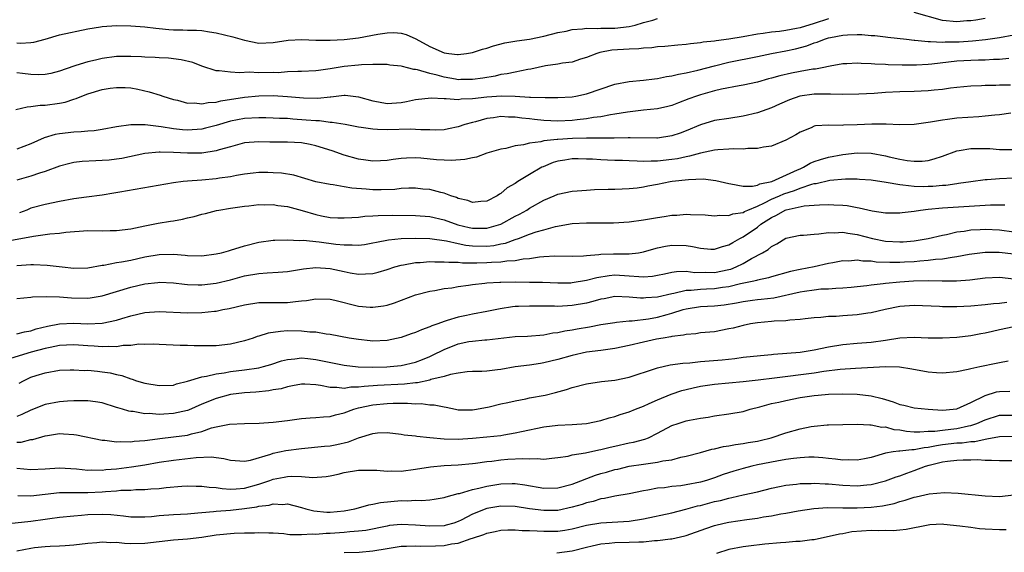
# Model space of a CAD drawing. Units: inches. Extents: x 2634000 to 2637000, y 1503000 to 1506000.
# Drawn here: x 2634135 to 2634274, y 1504731 to 1504806 of the extents above; entities that cross this region are included whole.
import ezdxf

# ---------------------------------------------------------------- set-up
doc = ezdxf.new("R2010")
doc.units = ezdxf.units.IN
doc.header["$MEASUREMENT"] = 0
doc.layers.add('LD26341503_2ft', color=111, linetype='Continuous')

msp = doc.modelspace()

# ---------------------------------------------------------------- linework, layer by layer
at = {"layer": 'LD26341503_2ft'}
for points, elevation in [([(2634135, 1504802.51), (2634135.53, 1504802.47), (2634137, 1504802.56), (2634137.39, 1504802.61), (2634139, 1504803.01), (2634141, 1504803.61), (2634145, 1504804.47), (2634146.76, 1504804.76), (2634147, 1504804.81), (2634149, 1504804.93), (2634151, 1504804.9), (2634153, 1504804.76), (2634154.54, 1504804.54), (2634155, 1504804.51), (2634156.36, 1504804.36), (2634157, 1504804.33), (2634158.31, 1504804.31), (2634159, 1504804.28), (2634160.26, 1504804.26), (2634161, 1504804.21), (2634162.05, 1504804.05), (2634163, 1504803.9), (2634165.33, 1504803.33), (2634167, 1504802.85), (2634169, 1504802.45), (2634171, 1504802.55), (2634173.11, 1504802.89), (2634175.04, 1504802.96), (2634177, 1504802.88), (2634179, 1504802.87), (2634181, 1504802.96), (2634183, 1504803.2), (2634185.72, 1504803.72), (2634187, 1504803.91), (2634187.95, 1504803.95), (2634189, 1504803.84), (2634189.68, 1504803.68), (2634191.04, 1504803.04), (2634193, 1504801.97), (2634195, 1504801.09), (2634195.69, 1504801), (2634196.88, 1504800.88), (2634197, 1504800.86), (2634198.15, 1504801), (2634199, 1504801.13), (2634200.41, 1504801.59), (2634201, 1504801.74), (2634201.93, 1504802.07), (2634203.52, 1504802.48), (2634205.21, 1504802.79), (2634207, 1504803.03), (2634209, 1504803.44), (2634211, 1504803.94), (2634212.16, 1504804.16), (2634213, 1504804.35), (2634214.46, 1504804.46), (2634215, 1504804.56), (2634216.52, 1504804.52), (2634217, 1504804.58), (2634218.55, 1504804.55), (2634219, 1504804.58), (2634221, 1504804.8), (2634221.82, 1504805), (2634223, 1504805.34), (2634224.31, 1504805.69), (2634225, 1504805.91)], 9018), ([(2634249, 1504805.89), (2634247, 1504805.23), (2634245, 1504804.61), (2634244.5, 1504804.5), (2634243, 1504804.23), (2634242.1, 1504804.1), (2634241, 1504804.01), (2634239.82, 1504803.82), (2634239, 1504803.72), (2634237, 1504803.33), (2634235, 1504803), (2634233.21, 1504802.79), (2634233, 1504802.74), (2634231.41, 1504802.59), (2634231, 1504802.5), (2634229.62, 1504802.38), (2634229, 1504802.27), (2634227.82, 1504802.18), (2634226.01, 1504801.99), (2634225, 1504801.93), (2634224.2, 1504801.8), (2634223, 1504801.77), (2634222.34, 1504801.66), (2634221, 1504801.62), (2634218.55, 1504801.45), (2634216.87, 1504801.13), (2634216.46, 1504801), (2634215, 1504800.42), (2634214.19, 1504800.19), (2634213, 1504799.8), (2634211.64, 1504799.64), (2634211, 1504799.51), (2634209.27, 1504799.27), (2634207.18, 1504798.82), (2634206.77, 1504798.77), (2634205, 1504798.39), (2634203.87, 1504798.13), (2634203, 1504798.04), (2634202.17, 1504797.83), (2634200.45, 1504797.55), (2634199, 1504797.33), (2634197.34, 1504797.34), (2634197, 1504797.32), (2634196.61, 1504797.39), (2634195, 1504797.68), (2634194.03, 1504797.97), (2634193, 1504798.21), (2634191.28, 1504798.72), (2634191, 1504798.75), (2634190.75, 1504798.75), (2634189.87, 1504799), (2634189.15, 1504799.15), (2634189, 1504799.22), (2634187.38, 1504799.38), (2634187, 1504799.44), (2634185.47, 1504799.47), (2634185, 1504799.43), (2634183.4, 1504799.4), (2634183, 1504799.34), (2634181, 1504799.16), (2634179, 1504798.83), (2634177.39, 1504798.61), (2634177, 1504798.54), (2634175, 1504798.45), (2634174.47, 1504798.47), (2634173, 1504798.4), (2634171.7, 1504798.3), (2634171, 1504798.31), (2634169, 1504798.28), (2634167.64, 1504798.36), (2634166.26, 1504798.26), (2634165, 1504798.36), (2634163.42, 1504798.58), (2634163, 1504798.57), (2634161, 1504799.23), (2634159.72, 1504799.73), (2634158.11, 1504800.11), (2634156.33, 1504800.33), (2634155, 1504800.39), (2634154.44, 1504800.44), (2634153, 1504800.48), (2634152.52, 1504800.52), (2634151, 1504800.59), (2634149, 1504800.57), (2634147, 1504800.29), (2634146.05, 1504800.05), (2634145, 1504799.82), (2634143.32, 1504799.32), (2634143, 1504799.24), (2634141, 1504798.53), (2634139.8, 1504798.2), (2634139, 1504798.03), (2634138, 1504798), (2634137, 1504798.03), (2634135.82, 1504798.18), (2634135, 1504798.26)], 9016), ([(2634271, 1504805.91), (2634269.68, 1504805.68), (2634269, 1504805.6), (2634268.43, 1504805.57), (2634267, 1504805.43), (2634265, 1504805.62), (2634261, 1504806.78)], 9016), ([(2634134.88, 1504793.12), (2634136.48, 1504793.52), (2634137, 1504793.54), (2634138.27, 1504793.73), (2634139, 1504793.75), (2634141, 1504794.03), (2634141.82, 1504794.18), (2634143, 1504794.58), (2634143.34, 1504794.66), (2634144.14, 1504795), (2634145, 1504795.32), (2634147, 1504795.92), (2634148.11, 1504796.11), (2634149, 1504796.24), (2634150.21, 1504796.21), (2634151, 1504796.17), (2634151.99, 1504795.99), (2634153.62, 1504795.62), (2634155.14, 1504795.14), (2634155.5, 1504795), (2634157, 1504794.55), (2634157.58, 1504794.42), (2634159, 1504794.04), (2634159.95, 1504794.05), (2634161, 1504793.91), (2634161.88, 1504794.12), (2634163, 1504794.16), (2634163.65, 1504794.35), (2634167, 1504794.87), (2634169, 1504795.04), (2634171, 1504795.08), (2634173, 1504794.96), (2634175.25, 1504794.75), (2634177.29, 1504794.71), (2634179, 1504794.89), (2634179.11, 1504794.89), (2634181, 1504795.12), (2634181.12, 1504795.12), (2634183, 1504794.93), (2634185, 1504794.33), (2634185.79, 1504794.21), (2634187, 1504793.97), (2634189, 1504794.13), (2634189.74, 1504794.26), (2634191, 1504794.54), (2634193.21, 1504794.79), (2634195, 1504794.67), (2634195.31, 1504794.69), (2634197, 1504794.55), (2634197.39, 1504794.61), (2634199, 1504794.66), (2634201, 1504794.92), (2634203.07, 1504795.07), (2634205, 1504795), (2634207, 1504794.88), (2634207.14, 1504794.86), (2634209.2, 1504794.8), (2634211, 1504794.8), (2634213, 1504794.91), (2634213.53, 1504795), (2634215, 1504795.31), (2634219, 1504796.67), (2634221, 1504797.06), (2634223, 1504797.24), (2634224.55, 1504797.45), (2634225, 1504797.47), (2634226.24, 1504797.76), (2634227, 1504797.84), (2634227.91, 1504798.09), (2634229, 1504798.27), (2634230.64, 1504798.64), (2634233, 1504799.27), (2634235, 1504799.76), (2634239, 1504800.6), (2634241.01, 1504801), (2634243, 1504801.36), (2634244.34, 1504801.66), (2634245.93, 1504802.07), (2634247, 1504802.48), (2634247.41, 1504802.59), (2634248.41, 1504803), (2634249, 1504803.18), (2634249.25, 1504803.25), (2634251, 1504803.58), (2634251.64, 1504803.64), (2634253, 1504803.67), (2634253.66, 1504803.66), (2634255, 1504803.52), (2634255.51, 1504803.51), (2634257, 1504803.32), (2634257.31, 1504803.31), (2634259.95, 1504803), (2634261, 1504802.88), (2634261.11, 1504802.89), (2634263, 1504802.67), (2634263.3, 1504802.7), (2634265, 1504802.59), (2634265.38, 1504802.62), (2634267, 1504802.64), (2634267.34, 1504802.66), (2634269.23, 1504802.77), (2634271.04, 1504802.96), (2634273, 1504803.26), (2634275, 1504803.64)], 9014), ([(2634274.3, 1504800.3), (2634273, 1504800.15), (2634272.15, 1504800.15), (2634271, 1504800.08), (2634270.07, 1504800.07), (2634269, 1504800.03), (2634267, 1504799.91), (2634263.49, 1504799.49), (2634263, 1504799.45), (2634261.36, 1504799.36), (2634259.35, 1504799.35), (2634257.39, 1504799.39), (2634257, 1504799.43), (2634255.49, 1504799.49), (2634255, 1504799.55), (2634253.59, 1504799.59), (2634253, 1504799.66), (2634251.56, 1504799.56), (2634251, 1504799.55), (2634249.24, 1504799.24), (2634248.12, 1504799), (2634247.18, 1504798.82), (2634246.78, 1504798.78), (2634245, 1504798.46), (2634243.78, 1504798.22), (2634242.14, 1504797.86), (2634241, 1504797.53), (2634240.57, 1504797.43), (2634239, 1504796.99), (2634237, 1504796.54), (2634236.46, 1504796.46), (2634233.97, 1504795.97), (2634233, 1504795.73), (2634231, 1504795.18), (2634230.44, 1504795), (2634229.38, 1504794.62), (2634227.93, 1504794.07), (2634227, 1504793.69), (2634226.45, 1504793.55), (2634225, 1504793.22), (2634223, 1504793.02), (2634220.76, 1504792.76), (2634219, 1504792.46), (2634218.39, 1504792.39), (2634217, 1504792.11), (2634216, 1504792), (2634215, 1504791.81), (2634213.68, 1504791.68), (2634213, 1504791.58), (2634211, 1504791.48), (2634209, 1504791.57), (2634207.7, 1504791.7), (2634207, 1504791.8), (2634205.91, 1504791.91), (2634205, 1504792.06), (2634204.06, 1504792.06), (2634203, 1504792.14), (2634201.96, 1504791.96), (2634201, 1504791.86), (2634199.4, 1504791.4), (2634199, 1504791.31), (2634197.91, 1504791), (2634197, 1504790.68), (2634195.61, 1504790.39), (2634195, 1504790.29), (2634193.77, 1504790.23), (2634193, 1504790.25), (2634191.73, 1504790.27), (2634191, 1504790.33), (2634190.35, 1504790.35), (2634187, 1504790.25), (2634185.66, 1504790.34), (2634185, 1504790.35), (2634183.39, 1504790.61), (2634183, 1504790.65), (2634181.11, 1504791), (2634179.31, 1504791.31), (2634179, 1504791.31), (2634177.52, 1504791.52), (2634177, 1504791.52), (2634175.65, 1504791.65), (2634173.76, 1504791.76), (2634173, 1504791.84), (2634171.88, 1504791.88), (2634171, 1504791.93), (2634169.96, 1504791.96), (2634169, 1504791.97), (2634167, 1504791.86), (2634165, 1504791.47), (2634163, 1504790.88), (2634161.51, 1504790.49), (2634161, 1504790.38), (2634159, 1504790.22), (2634158.28, 1504790.28), (2634157, 1504790.41), (2634155.29, 1504790.71), (2634153.03, 1504790.97), (2634151.03, 1504790.97), (2634149, 1504790.71), (2634147, 1504790.31), (2634145.88, 1504790.12), (2634145, 1504790.06), (2634144.03, 1504789.97), (2634143, 1504789.95), (2634141, 1504789.72), (2634140.39, 1504789.61), (2634138.85, 1504789.15), (2634137, 1504788.32), (2634135, 1504787.55)], 9012), ([(2634274.53, 1504796.53), (2634273, 1504796.54), (2634272.5, 1504796.5), (2634271, 1504796.49), (2634270.46, 1504796.46), (2634269, 1504796.41), (2634267, 1504796.21), (2634266.11, 1504796.11), (2634265, 1504795.94), (2634263.84, 1504795.84), (2634263, 1504795.74), (2634261, 1504795.67), (2634259, 1504795.63), (2634257, 1504795.53), (2634255.4, 1504795.4), (2634253.27, 1504795.27), (2634251, 1504795.24), (2634249.29, 1504795.29), (2634249, 1504795.27), (2634247.28, 1504795.28), (2634247, 1504795.26), (2634244.95, 1504795), (2634243.5, 1504794.5), (2634242.11, 1504793.89), (2634241, 1504793.38), (2634239, 1504792.67), (2634237, 1504792.19), (2634235, 1504791.87), (2634233, 1504791.56), (2634231, 1504790.98), (2634229, 1504790.13), (2634228.18, 1504789.82), (2634227, 1504789.42), (2634225, 1504789.12), (2634224.88, 1504789.12), (2634221.16, 1504789.16), (2634220.87, 1504789.13), (2634218.91, 1504789.09), (2634216.92, 1504789.08), (2634215, 1504789.09), (2634213.04, 1504789.04), (2634211, 1504788.91), (2634210.89, 1504788.89), (2634209, 1504788.71), (2634208.59, 1504788.59), (2634207, 1504788.41), (2634206.16, 1504788.16), (2634205, 1504788.02), (2634203.67, 1504787.67), (2634203, 1504787.56), (2634201, 1504786.97), (2634199.55, 1504786.45), (2634199, 1504786.35), (2634197.92, 1504786.08), (2634196.04, 1504785.96), (2634195, 1504786), (2634193.93, 1504786.07), (2634191.73, 1504786.27), (2634191, 1504786.32), (2634189.71, 1504786.29), (2634189, 1504786.23), (2634187.88, 1504786.12), (2634187, 1504785.96), (2634186.07, 1504785.93), (2634185, 1504785.86), (2634184, 1504786), (2634183, 1504786.16), (2634181, 1504786.71), (2634179.31, 1504787.31), (2634177, 1504788.04), (2634176.21, 1504788.21), (2634175, 1504788.42), (2634173, 1504788.52), (2634170.56, 1504788.56), (2634169, 1504788.6), (2634167, 1504788.43), (2634165, 1504787.89), (2634163.44, 1504787.44), (2634163, 1504787.3), (2634161, 1504787), (2634159, 1504786.97), (2634157, 1504787.09), (2634155.13, 1504787.13), (2634155, 1504787.15), (2634153, 1504786.95), (2634149.75, 1504786.25), (2634149, 1504786.14), (2634147.98, 1504786.02), (2634147, 1504785.94), (2634146.09, 1504785.91), (2634144.18, 1504785.82), (2634143, 1504785.66), (2634142.45, 1504785.55), (2634141, 1504785.15), (2634139, 1504784.42), (2634138.18, 1504784.18), (2634137, 1504783.77), (2634135, 1504783.2)], 9010), ([(2634274.61, 1504792.61), (2634273, 1504792.39), (2634272.33, 1504792.33), (2634271, 1504792.17), (2634270.12, 1504792.12), (2634267, 1504791.9), (2634265.7, 1504791.7), (2634265, 1504791.62), (2634263.33, 1504791.33), (2634261, 1504791.03), (2634259, 1504790.97), (2634257.07, 1504791.07), (2634255.09, 1504791.09), (2634253, 1504790.97), (2634251.09, 1504790.91), (2634250.89, 1504790.89), (2634249, 1504790.93), (2634247.18, 1504790.82), (2634247, 1504790.77), (2634246.57, 1504790.57), (2634245, 1504789.96), (2634244.41, 1504789.59), (2634243, 1504788.83), (2634241, 1504787.98), (2634239.85, 1504787.85), (2634239, 1504787.63), (2634237.67, 1504787.67), (2634237, 1504787.56), (2634235.61, 1504787.61), (2634235, 1504787.55), (2634233.45, 1504787.45), (2634233, 1504787.39), (2634231, 1504786.98), (2634229.45, 1504786.55), (2634229, 1504786.49), (2634227.79, 1504786.21), (2634227, 1504786.09), (2634225, 1504785.87), (2634224.11, 1504785.89), (2634223, 1504785.84), (2634222.11, 1504785.89), (2634221, 1504785.9), (2634220.06, 1504785.94), (2634219, 1504785.97), (2634217.97, 1504786.03), (2634217, 1504786.06), (2634215.87, 1504786.13), (2634215, 1504786.17), (2634213.82, 1504786.18), (2634213, 1504786.18), (2634211.97, 1504786.03), (2634211, 1504785.86), (2634210.33, 1504785.67), (2634208.91, 1504785.09), (2634208.75, 1504785), (2634207, 1504783.98), (2634205.38, 1504783), (2634205, 1504782.74), (2634203.89, 1504782.11), (2634203, 1504781.32), (2634202.78, 1504781.22), (2634202.48, 1504781), (2634201, 1504780.25), (2634200.19, 1504780.19), (2634199, 1504780.06), (2634198.33, 1504780.33), (2634197, 1504780.64), (2634196.76, 1504780.76), (2634195.98, 1504781), (2634195, 1504781.37), (2634194.54, 1504781.46), (2634193, 1504781.87), (2634192.05, 1504781.95), (2634191, 1504782.07), (2634190.06, 1504782.06), (2634189, 1504782.01), (2634188.1, 1504781.9), (2634186.17, 1504781.83), (2634185, 1504781.83), (2634184.07, 1504781.93), (2634182.05, 1504782.05), (2634181, 1504782.28), (2634179.45, 1504782.55), (2634179, 1504782.58), (2634177, 1504782.95), (2634173.89, 1504783.89), (2634172.16, 1504784.16), (2634171, 1504784.24), (2634170.26, 1504784.26), (2634169, 1504784.26), (2634168.18, 1504784.18), (2634167, 1504784.05), (2634165.86, 1504783.86), (2634165, 1504783.67), (2634163.46, 1504783.46), (2634163, 1504783.38), (2634161, 1504783.21), (2634159, 1504783.07), (2634158.39, 1504783), (2634157, 1504782.81), (2634149.49, 1504781.49), (2634148.64, 1504781.36), (2634147, 1504781.09), (2634144.82, 1504780.82), (2634143, 1504780.55), (2634141, 1504780.18), (2634139, 1504779.77), (2634137, 1504779.24), (2634136.44, 1504779), (2634135.39, 1504778.61)], 9008), ([(2634133, 1504774.54), (2634137.34, 1504775.34), (2634139, 1504775.56), (2634139.66, 1504775.66), (2634141, 1504775.76), (2634141.88, 1504775.88), (2634145, 1504776.11), (2634147, 1504776.09), (2634148.12, 1504776.12), (2634149, 1504776.1), (2634151, 1504776.36), (2634153, 1504776.8), (2634154.85, 1504777.15), (2634156.58, 1504777.42), (2634157, 1504777.5), (2634158.29, 1504777.71), (2634159, 1504777.9), (2634159.92, 1504778.08), (2634161, 1504778.41), (2634161.49, 1504778.51), (2634163.07, 1504778.93), (2634163.38, 1504779), (2634165, 1504779.27), (2634167, 1504779.56), (2634167.61, 1504779.61), (2634169, 1504779.76), (2634169.74, 1504779.74), (2634171, 1504779.77), (2634171.65, 1504779.65), (2634173, 1504779.49), (2634175.09, 1504778.91), (2634177, 1504778.35), (2634177.82, 1504778.18), (2634179, 1504777.97), (2634180.1, 1504777.9), (2634181, 1504777.88), (2634182.04, 1504777.96), (2634183, 1504778.01), (2634183.87, 1504778.13), (2634185, 1504778.18), (2634185.76, 1504778.24), (2634187.73, 1504778.27), (2634191, 1504778.25), (2634193, 1504778.1), (2634195, 1504777.64), (2634196.94, 1504776.94), (2634198.55, 1504776.55), (2634199, 1504776.45), (2634200.47, 1504776.47), (2634201, 1504776.45), (2634203, 1504777.03), (2634205, 1504778.13), (2634205.58, 1504778.42), (2634206.61, 1504779), (2634207, 1504779.26), (2634209, 1504780.4), (2634210.49, 1504781), (2634211, 1504781.22), (2634213, 1504781.65), (2634213.69, 1504781.69), (2634215, 1504781.81), (2634216.12, 1504781.88), (2634218.07, 1504781.93), (2634219, 1504781.94), (2634220.02, 1504781.98), (2634221, 1504782.01), (2634222.13, 1504782.13), (2634223, 1504782.25), (2634223.62, 1504782.38), (2634225, 1504782.64), (2634226.77, 1504783), (2634227.04, 1504783.04), (2634229.31, 1504783.31), (2634231.37, 1504783.37), (2634233.17, 1504783.17), (2634235, 1504782.72), (2634235.3, 1504782.7), (2634237, 1504782.36), (2634238.34, 1504782.34), (2634239, 1504782.5), (2634239.33, 1504782.67), (2634241.03, 1504783), (2634244.64, 1504784.64), (2634245, 1504784.81), (2634245.46, 1504785), (2634246.43, 1504785.57), (2634247, 1504785.8), (2634247.89, 1504786.11), (2634249, 1504786.44), (2634251, 1504786.82), (2634253, 1504787.03), (2634255, 1504786.97), (2634257, 1504786.61), (2634257.52, 1504786.48), (2634259, 1504786.16), (2634260.03, 1504785.97), (2634261, 1504785.86), (2634262.13, 1504785.87), (2634263, 1504785.97), (2634263.82, 1504786.18), (2634265, 1504786.59), (2634267, 1504787.31), (2634267.36, 1504787.36), (2634269, 1504787.66), (2634271, 1504787.65), (2634271.63, 1504787.63), (2634273, 1504787.52), (2634275, 1504787.52)], 9006), ([(2634135, 1504771.19), (2634137, 1504771.34), (2634137.35, 1504771.35), (2634139.27, 1504771.27), (2634141.4, 1504771), (2634143, 1504770.82), (2634145, 1504770.86), (2634147, 1504771.23), (2634147.25, 1504771.25), (2634149, 1504771.61), (2634149.71, 1504771.71), (2634151, 1504771.97), (2634153, 1504772.4), (2634155, 1504772.75), (2634157, 1504772.78), (2634158.66, 1504772.66), (2634159, 1504772.62), (2634161, 1504772.58), (2634163, 1504772.82), (2634163.76, 1504773), (2634164.73, 1504773.27), (2634165, 1504773.34), (2634167, 1504773.98), (2634169, 1504774.48), (2634171, 1504774.74), (2634171.24, 1504774.76), (2634173, 1504774.81), (2634174.73, 1504774.73), (2634175.23, 1504774.77), (2634177.47, 1504774.53), (2634179.8, 1504774.2), (2634181, 1504774.09), (2634182.12, 1504774.12), (2634183, 1504774.07), (2634183.83, 1504774.17), (2634185, 1504774.37), (2634185.5, 1504774.5), (2634187.19, 1504774.81), (2634189, 1504774.99), (2634191, 1504775.05), (2634193.01, 1504774.99), (2634195.33, 1504774.67), (2634197, 1504774.29), (2634198.07, 1504774.07), (2634199, 1504773.98), (2634201, 1504773.94), (2634201.98, 1504774.02), (2634203, 1504774.23), (2634203.65, 1504774.35), (2634205, 1504774.85), (2634205.44, 1504775), (2634207, 1504775.6), (2634207.92, 1504775.92), (2634209, 1504776.23), (2634210.67, 1504776.67), (2634213, 1504777.09), (2634215, 1504777.22), (2634218.79, 1504777.21), (2634221, 1504777.33), (2634223, 1504777.61), (2634225, 1504777.97), (2634225.9, 1504778.1), (2634227, 1504778.28), (2634227.7, 1504778.3), (2634229, 1504778.4), (2634229.63, 1504778.37), (2634231.68, 1504778.32), (2634233, 1504778.19), (2634233.71, 1504778.29), (2634235, 1504778.22), (2634235.55, 1504778.45), (2634237, 1504778.67), (2634237.2, 1504778.8), (2634237.65, 1504779), (2634239, 1504779.56), (2634240.01, 1504780.01), (2634241, 1504780.53), (2634242.11, 1504781), (2634242.72, 1504781.28), (2634244.24, 1504781.76), (2634245, 1504782.09), (2634246.63, 1504782.63), (2634247, 1504782.71), (2634247.26, 1504782.74), (2634249.18, 1504783.18), (2634251.38, 1504783.38), (2634253, 1504783.38), (2634253.36, 1504783.36), (2634255, 1504783.23), (2634257.08, 1504782.92), (2634259, 1504782.57), (2634259.44, 1504782.56), (2634261, 1504782.35), (2634262.31, 1504782.31), (2634263, 1504782.33), (2634263.64, 1504782.36), (2634265, 1504782.48), (2634265.49, 1504782.51), (2634267, 1504782.74), (2634267.24, 1504782.76), (2634269, 1504783.01), (2634271, 1504783.27), (2634271.27, 1504783.27), (2634273, 1504783.42), (2634275, 1504783.52)], 9004), ([(2634135, 1504766.56), (2634137, 1504766.77), (2634137.2, 1504766.8), (2634139.14, 1504766.86), (2634141, 1504766.8), (2634142.67, 1504766.67), (2634145, 1504766.63), (2634145.33, 1504766.67), (2634147, 1504766.95), (2634151, 1504768.18), (2634153, 1504768.63), (2634154.83, 1504768.83), (2634155, 1504768.84), (2634157, 1504768.76), (2634158.58, 1504768.58), (2634159, 1504768.55), (2634160.5, 1504768.5), (2634161, 1504768.5), (2634163, 1504768.72), (2634165, 1504769.19), (2634167, 1504769.73), (2634169, 1504770.1), (2634170.19, 1504770.19), (2634171.72, 1504770.28), (2634173, 1504770.38), (2634175.28, 1504770.72), (2634177, 1504770.93), (2634179, 1504770.79), (2634181, 1504770.35), (2634181.81, 1504770.19), (2634183, 1504770), (2634183.99, 1504770.01), (2634185, 1504770.08), (2634185.74, 1504770.26), (2634187, 1504770.63), (2634188.08, 1504771), (2634189, 1504771.27), (2634189.3, 1504771.3), (2634191, 1504771.62), (2634191.63, 1504771.63), (2634193, 1504771.75), (2634193.71, 1504771.71), (2634195, 1504771.74), (2634195.66, 1504771.66), (2634197, 1504771.66), (2634197.59, 1504771.59), (2634199, 1504771.6), (2634199.59, 1504771.59), (2634201, 1504771.61), (2634201.67, 1504771.67), (2634203, 1504771.7), (2634203.84, 1504771.84), (2634205, 1504771.89), (2634206.12, 1504772.12), (2634207, 1504772.19), (2634208.43, 1504772.43), (2634209, 1504772.47), (2634210.55, 1504772.55), (2634213, 1504772.51), (2634214.57, 1504772.57), (2634215, 1504772.62), (2634216.73, 1504772.73), (2634217, 1504772.78), (2634218.82, 1504772.82), (2634219, 1504772.83), (2634221, 1504772.84), (2634222.33, 1504773), (2634223, 1504773.11), (2634224.45, 1504773.55), (2634225, 1504773.68), (2634226.08, 1504773.92), (2634227, 1504774.07), (2634229, 1504774.01), (2634229.89, 1504773.89), (2634231, 1504773.63), (2634232.49, 1504773.51), (2634233, 1504773.49), (2634234.13, 1504773.87), (2634235, 1504774.1), (2634235.55, 1504774.45), (2634236.52, 1504775), (2634237, 1504775.24), (2634239, 1504776.59), (2634239.51, 1504777), (2634241, 1504777.97), (2634241.71, 1504778.29), (2634242.93, 1504779), (2634243.04, 1504779.04), (2634245.57, 1504779.57), (2634247, 1504779.66), (2634247.73, 1504779.73), (2634249, 1504779.76), (2634249.75, 1504779.75), (2634251, 1504779.68), (2634251.62, 1504779.62), (2634253, 1504779.36), (2634253.32, 1504779.32), (2634255.12, 1504778.88), (2634257, 1504778.59), (2634259, 1504778.59), (2634259.34, 1504778.66), (2634261, 1504778.86), (2634261.92, 1504779), (2634263, 1504779.12), (2634265, 1504779.31), (2634271.74, 1504779.73), (2634273.73, 1504779.73)], 9002), ([(2634135, 1504761.58), (2634136.1, 1504761.9), (2634137, 1504762.03), (2634137.71, 1504762.29), (2634139.32, 1504762.68), (2634141, 1504762.99), (2634143, 1504763.08), (2634145, 1504763.01), (2634147, 1504763.1), (2634149, 1504763.52), (2634149.75, 1504763.75), (2634151, 1504764.11), (2634153, 1504764.58), (2634155, 1504764.74), (2634159, 1504764.55), (2634161, 1504764.58), (2634162.79, 1504764.79), (2634163, 1504764.8), (2634163.93, 1504765), (2634164.83, 1504765.17), (2634167, 1504765.69), (2634169, 1504766), (2634171, 1504766.02), (2634173, 1504766.01), (2634174.15, 1504766.15), (2634175, 1504766.22), (2634175.71, 1504766.29), (2634177, 1504766.51), (2634179, 1504766.45), (2634179.69, 1504766.31), (2634183, 1504765.51), (2634184.65, 1504765.35), (2634185, 1504765.33), (2634186.48, 1504765.52), (2634187, 1504765.63), (2634188.04, 1504765.96), (2634191, 1504767.06), (2634193, 1504767.6), (2634193.69, 1504767.69), (2634195, 1504767.95), (2634196.08, 1504768.08), (2634197, 1504768.23), (2634198.42, 1504768.42), (2634199, 1504768.51), (2634200.72, 1504768.72), (2634201, 1504768.76), (2634202.86, 1504768.86), (2634203, 1504768.88), (2634205, 1504768.9), (2634207, 1504768.88), (2634208.84, 1504768.84), (2634211, 1504768.75), (2634212.79, 1504768.79), (2634213, 1504768.8), (2634215, 1504769.14), (2634216.47, 1504769.53), (2634218.2, 1504769.8), (2634219, 1504769.87), (2634221, 1504769.77), (2634222.36, 1504769.64), (2634223, 1504769.63), (2634224.29, 1504769.71), (2634225, 1504769.83), (2634225.96, 1504770.04), (2634227, 1504770.25), (2634227.64, 1504770.36), (2634229, 1504770.39), (2634230.24, 1504770.24), (2634231.73, 1504770.27), (2634233, 1504770.24), (2634235, 1504770.63), (2634235.29, 1504770.71), (2634236.03, 1504771), (2634237, 1504771.49), (2634238.17, 1504772.17), (2634239.74, 1504773), (2634240.54, 1504773.46), (2634241, 1504773.89), (2634241.76, 1504774.24), (2634243, 1504775.05), (2634245, 1504775.47), (2634245.47, 1504775.47), (2634247, 1504775.62), (2634247.65, 1504775.65), (2634249, 1504775.83), (2634249.8, 1504775.8), (2634251, 1504775.87), (2634251.73, 1504775.73), (2634253, 1504775.57), (2634255.15, 1504775), (2634257, 1504774.61), (2634259, 1504774.51), (2634259.46, 1504774.54), (2634261, 1504774.69), (2634262.97, 1504775), (2634265, 1504775.47), (2634265.58, 1504775.58), (2634267, 1504775.92), (2634268.05, 1504776.05), (2634269, 1504776.22), (2634270.27, 1504776.27), (2634271, 1504776.33), (2634273, 1504776.21), (2634275, 1504775.94)], 9000), ([(2634275, 1504772.78), (2634272.96, 1504773.04), (2634271, 1504773.02), (2634268.73, 1504772.73), (2634267, 1504772.41), (2634266.34, 1504772.34), (2634265, 1504772.1), (2634264.03, 1504772.03), (2634263, 1504771.89), (2634261.81, 1504771.81), (2634261, 1504771.73), (2634259.66, 1504771.66), (2634259, 1504771.62), (2634257.61, 1504771.61), (2634255.68, 1504771.68), (2634255, 1504771.79), (2634253.8, 1504771.8), (2634253, 1504771.93), (2634251.83, 1504771.83), (2634251, 1504771.84), (2634249.58, 1504771.58), (2634249, 1504771.49), (2634246.99, 1504771), (2634245, 1504770.63), (2634243.66, 1504770.34), (2634241, 1504769.61), (2634240.55, 1504769.45), (2634239, 1504769.14), (2634238.9, 1504769.1), (2634238.49, 1504769), (2634236.62, 1504768.62), (2634235, 1504768.22), (2634234.1, 1504768.1), (2634233, 1504767.92), (2634231.86, 1504767.86), (2634231, 1504767.84), (2634229.69, 1504767.69), (2634229, 1504767.68), (2634227.25, 1504767.25), (2634227, 1504767.22), (2634225, 1504766.74), (2634223.35, 1504766.65), (2634223, 1504766.6), (2634222.6, 1504766.6), (2634221, 1504766.77), (2634219, 1504766.83), (2634217.47, 1504766.53), (2634217, 1504766.45), (2634215.88, 1504766.12), (2634215, 1504765.93), (2634213, 1504765.59), (2634211, 1504765.46), (2634210.52, 1504765.48), (2634209, 1504765.47), (2634208.51, 1504765.49), (2634207, 1504765.51), (2634205.44, 1504765.44), (2634205, 1504765.44), (2634204.6, 1504765.4), (2634202.88, 1504765.12), (2634201, 1504764.72), (2634199, 1504764.36), (2634198.18, 1504764.18), (2634197, 1504763.95), (2634195.45, 1504763.45), (2634195, 1504763.34), (2634194.13, 1504763), (2634193.29, 1504762.71), (2634193, 1504762.57), (2634191.82, 1504762.18), (2634191, 1504761.79), (2634190.4, 1504761.6), (2634189, 1504761.07), (2634187, 1504760.64), (2634185, 1504760.57), (2634184.61, 1504760.61), (2634183, 1504760.78), (2634181.7, 1504761), (2634179, 1504761.52), (2634178.43, 1504761.57), (2634177, 1504761.81), (2634176.16, 1504761.84), (2634175, 1504761.98), (2634173, 1504762), (2634172.05, 1504761.95), (2634170.31, 1504761.69), (2634169, 1504761.27), (2634168.78, 1504761.22), (2634168.21, 1504761), (2634167, 1504760.61), (2634165, 1504760.14), (2634163, 1504759.93), (2634161.92, 1504759.92), (2634161, 1504759.93), (2634159.92, 1504759.92), (2634159, 1504759.96), (2634157.94, 1504759.94), (2634155, 1504760.09), (2634154.15, 1504760.15), (2634153, 1504760.12), (2634152.13, 1504760.13), (2634151, 1504759.96), (2634149.94, 1504759.94), (2634149, 1504759.78), (2634147.82, 1504759.82), (2634147, 1504759.76), (2634145.87, 1504759.87), (2634145, 1504759.91), (2634143, 1504760.04), (2634142, 1504760), (2634141, 1504759.94), (2634139.7, 1504759.7), (2634139, 1504759.55), (2634137.02, 1504759), (2634134.14, 1504758.14)], 8998), ([(2634135.32, 1504754.68), (2634135.93, 1504755), (2634137, 1504755.49), (2634137.74, 1504755.74), (2634139, 1504756.13), (2634141, 1504756.47), (2634142.52, 1504756.52), (2634143, 1504756.55), (2634144.46, 1504756.46), (2634145, 1504756.47), (2634146.33, 1504756.33), (2634147, 1504756.28), (2634148.11, 1504756.11), (2634149, 1504755.89), (2634149.75, 1504755.75), (2634151, 1504755.26), (2634151.22, 1504755.22), (2634151.82, 1504755), (2634153, 1504754.65), (2634155, 1504754.32), (2634157, 1504754.4), (2634157.45, 1504754.55), (2634159, 1504754.93), (2634161, 1504755.57), (2634161.66, 1504755.66), (2634163, 1504756), (2634164.14, 1504756.14), (2634165, 1504756.3), (2634167, 1504756.55), (2634169, 1504756.84), (2634169.67, 1504757), (2634170.7, 1504757.3), (2634172.2, 1504757.8), (2634173, 1504758.01), (2634174.07, 1504758.07), (2634175, 1504758.21), (2634175.86, 1504758.14), (2634177, 1504758.01), (2634181, 1504757.18), (2634182.96, 1504756.96), (2634184.93, 1504756.93), (2634186.96, 1504756.96), (2634187.45, 1504757), (2634189, 1504757.16), (2634191, 1504757.64), (2634191.99, 1504758.01), (2634193, 1504758.43), (2634193.4, 1504758.6), (2634195, 1504759.41), (2634197, 1504760.19), (2634198.5, 1504760.5), (2634199, 1504760.58), (2634200.75, 1504760.75), (2634201, 1504760.75), (2634205, 1504761.22), (2634206.72, 1504761.28), (2634209, 1504761.44), (2634210.28, 1504761.72), (2634211, 1504761.79), (2634211.97, 1504762.03), (2634213, 1504762.18), (2634213.69, 1504762.31), (2634215.41, 1504762.59), (2634217, 1504762.9), (2634219, 1504763.21), (2634219.22, 1504763.22), (2634221, 1504763.41), (2634221.41, 1504763.41), (2634223.71, 1504763.71), (2634225, 1504763.95), (2634226.33, 1504764.33), (2634227, 1504764.49), (2634228.58, 1504765), (2634229, 1504765.12), (2634231, 1504765.42), (2634233, 1504765.54), (2634234.32, 1504765.68), (2634236.05, 1504765.95), (2634237, 1504766.15), (2634238.34, 1504766.34), (2634239, 1504766.42), (2634239.54, 1504766.46), (2634241.32, 1504766.68), (2634245, 1504767.51), (2634245.61, 1504767.61), (2634247, 1504767.8), (2634247.9, 1504767.9), (2634249, 1504767.94), (2634250.04, 1504768.04), (2634251, 1504768.05), (2634252.17, 1504768.17), (2634253, 1504768.23), (2634254.39, 1504768.39), (2634255, 1504768.48), (2634256.65, 1504768.65), (2634257, 1504768.71), (2634259, 1504768.93), (2634260.93, 1504769.07), (2634263, 1504769.09), (2634264.97, 1504769.03), (2634266.96, 1504769.04), (2634268.82, 1504769.18), (2634271, 1504769.46), (2634273, 1504769.55), (2634275, 1504769.32)], 8996), ([(2634274.02, 1504765.98), (2634273, 1504765.88), (2634272.17, 1504765.83), (2634271, 1504765.68), (2634269, 1504765.5), (2634267, 1504765.39), (2634266.6, 1504765.4), (2634265, 1504765.38), (2634264.58, 1504765.42), (2634261, 1504765.58), (2634259, 1504765.43), (2634256.97, 1504765.03), (2634255, 1504764.56), (2634254.5, 1504764.5), (2634253, 1504764.26), (2634251, 1504764.14), (2634250.05, 1504764.05), (2634249, 1504764.05), (2634247.91, 1504763.91), (2634247, 1504763.87), (2634245.72, 1504763.72), (2634245, 1504763.61), (2634243.54, 1504763.54), (2634243, 1504763.44), (2634241.37, 1504763.37), (2634241, 1504763.31), (2634239, 1504763.14), (2634238.06, 1504763), (2634237, 1504762.79), (2634235.59, 1504762.41), (2634235, 1504762.28), (2634233, 1504761.9), (2634231, 1504761.73), (2634230.38, 1504761.62), (2634229, 1504761.52), (2634228.61, 1504761.39), (2634227, 1504761.21), (2634226.84, 1504761.16), (2634225.76, 1504761), (2634224.84, 1504760.84), (2634223, 1504760.43), (2634221, 1504759.94), (2634219, 1504759.53), (2634217, 1504759.25), (2634215, 1504759), (2634213, 1504758.57), (2634211, 1504757.99), (2634209, 1504757.5), (2634208.55, 1504757.45), (2634207, 1504757.21), (2634205, 1504756.95), (2634203, 1504756.59), (2634202.53, 1504756.53), (2634201, 1504756.36), (2634200.32, 1504756.32), (2634199, 1504756.31), (2634198.26, 1504756.26), (2634197, 1504756.09), (2634195.9, 1504755.9), (2634195, 1504755.61), (2634193.16, 1504755.16), (2634193, 1504755.1), (2634191.27, 1504754.73), (2634191, 1504754.72), (2634189.47, 1504754.53), (2634185.64, 1504754.36), (2634183.78, 1504754.22), (2634183, 1504754.09), (2634181.92, 1504754.08), (2634181, 1504753.92), (2634179.94, 1504754.06), (2634179, 1504754.05), (2634177.65, 1504754.35), (2634177, 1504754.42), (2634175.48, 1504754.52), (2634175, 1504754.52), (2634173.73, 1504754.27), (2634173, 1504754.16), (2634172.11, 1504753.89), (2634171, 1504753.72), (2634170.41, 1504753.59), (2634168.59, 1504753.41), (2634167, 1504753.3), (2634165, 1504753.05), (2634163, 1504752.53), (2634161, 1504751.71), (2634159.12, 1504750.88), (2634159, 1504750.83), (2634157, 1504750.38), (2634155.68, 1504750.32), (2634155, 1504750.27), (2634153.61, 1504750.39), (2634153, 1504750.37), (2634151.34, 1504750.66), (2634151, 1504750.68), (2634150.72, 1504750.72), (2634149.85, 1504751), (2634149.18, 1504751.19), (2634149, 1504751.26), (2634147, 1504751.88), (2634146.06, 1504752.05), (2634145, 1504752.16), (2634144.2, 1504752.2), (2634143, 1504752.17), (2634142.13, 1504752.13), (2634141, 1504752.04), (2634139, 1504751.66), (2634137, 1504750.89), (2634135.74, 1504750.26), (2634135, 1504749.96)], 8994), ([(2634135, 1504746.36), (2634135.62, 1504746.38), (2634137, 1504746.73), (2634137.25, 1504746.75), (2634139, 1504747.26), (2634139.32, 1504747.32), (2634141, 1504747.57), (2634141.56, 1504747.56), (2634143, 1504747.47), (2634143.41, 1504747.41), (2634147, 1504746.66), (2634147.35, 1504746.65), (2634149, 1504746.42), (2634149.54, 1504746.46), (2634151, 1504746.4), (2634151.51, 1504746.49), (2634153, 1504746.59), (2634153.34, 1504746.66), (2634155.1, 1504746.9), (2634157, 1504747.11), (2634159, 1504747.38), (2634159.56, 1504747.56), (2634161, 1504747.89), (2634162.37, 1504748.37), (2634163, 1504748.52), (2634164.9, 1504748.9), (2634167, 1504749), (2634169.06, 1504749.06), (2634171, 1504749.18), (2634173, 1504749.41), (2634175, 1504749.72), (2634176.19, 1504749.81), (2634177, 1504749.84), (2634178.06, 1504749.94), (2634179, 1504749.97), (2634179.78, 1504750.22), (2634181, 1504750.48), (2634182.34, 1504751), (2634183, 1504751.19), (2634185, 1504751.64), (2634187, 1504751.83), (2634187.86, 1504751.86), (2634189, 1504751.85), (2634189.87, 1504751.87), (2634191, 1504751.78), (2634191.81, 1504751.81), (2634193, 1504751.64), (2634193.63, 1504751.63), (2634195, 1504751.32), (2634195.3, 1504751.3), (2634196.61, 1504751), (2634197, 1504750.93), (2634199, 1504750.91), (2634199.54, 1504751), (2634201.34, 1504751.34), (2634203, 1504751.74), (2634203.94, 1504751.94), (2634205, 1504752.2), (2634206.48, 1504752.48), (2634207, 1504752.61), (2634209.21, 1504753), (2634210.66, 1504753.34), (2634212.21, 1504753.79), (2634213, 1504754.07), (2634215, 1504754.58), (2634217.11, 1504754.89), (2634219, 1504755.11), (2634221, 1504755.5), (2634224.72, 1504756.72), (2634225, 1504756.83), (2634226.78, 1504757.22), (2634228.53, 1504757.47), (2634229.54, 1504757.54), (2634231, 1504757.7), (2634234.05, 1504757.95), (2634235.85, 1504758.15), (2634237, 1504758.3), (2634239.44, 1504758.56), (2634241, 1504758.69), (2634241.27, 1504758.73), (2634245.03, 1504759.03), (2634247, 1504759.33), (2634249, 1504759.75), (2634251, 1504760.11), (2634253, 1504760.28), (2634255, 1504760.43), (2634257, 1504760.71), (2634259, 1504761.02), (2634261, 1504761.13), (2634263, 1504761.04), (2634265, 1504761.02), (2634267, 1504761.15), (2634269, 1504761.37), (2634270.37, 1504761.63), (2634271, 1504761.73), (2634272.01, 1504761.99), (2634273, 1504762.23), (2634275, 1504762.64)], 8992), ([(2634135, 1504742.74), (2634137, 1504742.54), (2634139, 1504742.62), (2634141, 1504742.77), (2634143.37, 1504742.63), (2634145, 1504742.44), (2634145.53, 1504742.47), (2634147, 1504742.44), (2634147.49, 1504742.51), (2634149, 1504742.63), (2634151.11, 1504742.89), (2634153, 1504743.19), (2634155, 1504743.55), (2634157, 1504743.86), (2634160.21, 1504744.21), (2634162.29, 1504744.29), (2634164.08, 1504744.08), (2634165, 1504743.85), (2634167, 1504743.69), (2634167.85, 1504743.85), (2634170.69, 1504744.69), (2634171, 1504744.81), (2634172.81, 1504745.19), (2634175, 1504745.49), (2634178.2, 1504745.8), (2634179, 1504745.86), (2634179.96, 1504746.04), (2634181.58, 1504746.42), (2634183, 1504747), (2634185, 1504747.59), (2634185.67, 1504747.67), (2634187, 1504747.72), (2634189, 1504747.51), (2634189.42, 1504747.42), (2634191, 1504747.25), (2634191.2, 1504747.2), (2634193.02, 1504747.02), (2634195, 1504746.86), (2634197, 1504746.81), (2634199, 1504746.92), (2634201, 1504747.1), (2634203, 1504747.32), (2634203.41, 1504747.41), (2634205, 1504747.67), (2634205.89, 1504747.89), (2634209, 1504748.55), (2634211, 1504748.78), (2634213, 1504748.86), (2634215, 1504748.98), (2634217, 1504749.4), (2634218.21, 1504749.79), (2634219, 1504749.97), (2634219.76, 1504750.24), (2634221, 1504750.62), (2634221.87, 1504751), (2634223, 1504751.45), (2634223.79, 1504751.79), (2634225, 1504752.34), (2634226.88, 1504753.12), (2634228.38, 1504753.62), (2634229, 1504753.79), (2634229.97, 1504754.03), (2634231, 1504754.23), (2634231.66, 1504754.34), (2634233, 1504754.52), (2634237, 1504754.9), (2634239.13, 1504755.13), (2634241.41, 1504755.41), (2634247, 1504756.14), (2634248.34, 1504756.34), (2634250.62, 1504756.62), (2634252.78, 1504756.78), (2634257, 1504757), (2634258.96, 1504756.95), (2634260.68, 1504756.68), (2634263, 1504756.25), (2634264.18, 1504756.18), (2634265, 1504756.1), (2634267, 1504756.3), (2634268.61, 1504756.61), (2634269, 1504756.72), (2634270.25, 1504757), (2634272.53, 1504757.47), (2634273, 1504757.59), (2634274.21, 1504757.79)], 8990), ([(2634135.14, 1504738.86), (2634137, 1504738.85), (2634141, 1504739.32), (2634141.31, 1504739.31), (2634143, 1504739.32), (2634143.3, 1504739.3), (2634145, 1504739.3), (2634147, 1504739.41), (2634147.46, 1504739.46), (2634149, 1504739.55), (2634149.62, 1504739.62), (2634151, 1504739.64), (2634151.71, 1504739.71), (2634153, 1504739.73), (2634153.82, 1504739.82), (2634155, 1504739.88), (2634156, 1504740), (2634158.18, 1504740.18), (2634159, 1504740.23), (2634160.21, 1504740.21), (2634161, 1504740.21), (2634162.04, 1504740.04), (2634163, 1504739.99), (2634163.84, 1504739.84), (2634165, 1504739.78), (2634165.8, 1504739.8), (2634167, 1504739.91), (2634169, 1504740.45), (2634170.54, 1504741), (2634171, 1504741.18), (2634172.54, 1504741.46), (2634173, 1504741.56), (2634173.6, 1504741.6), (2634175, 1504741.53), (2634176.58, 1504741.42), (2634178.44, 1504741.56), (2634179, 1504741.65), (2634180.12, 1504741.88), (2634181, 1504742.09), (2634183, 1504742.45), (2634185, 1504742.46), (2634185.56, 1504742.44), (2634187, 1504742.29), (2634187.67, 1504742.33), (2634189, 1504742.31), (2634191, 1504742.57), (2634193.08, 1504742.92), (2634195, 1504743.1), (2634197, 1504743.21), (2634199, 1504743.38), (2634199.42, 1504743.42), (2634201, 1504743.64), (2634201.71, 1504743.71), (2634203, 1504743.89), (2634203.97, 1504743.97), (2634206.08, 1504744.08), (2634207, 1504744.02), (2634208.08, 1504744.08), (2634209, 1504744), (2634210.14, 1504744.14), (2634211, 1504744.21), (2634212.42, 1504744.42), (2634213, 1504744.57), (2634214.86, 1504744.86), (2634216.72, 1504745.28), (2634217, 1504745.33), (2634218.32, 1504745.68), (2634219, 1504745.83), (2634221, 1504746.27), (2634221.62, 1504746.38), (2634223.21, 1504746.79), (2634223.72, 1504747), (2634225, 1504747.64), (2634227, 1504748.7), (2634227.86, 1504749), (2634229, 1504749.36), (2634229.47, 1504749.47), (2634231, 1504749.74), (2634232.11, 1504749.89), (2634233, 1504750.07), (2634235, 1504750.36), (2634237, 1504750.7), (2634237.99, 1504751), (2634239.33, 1504751.33), (2634241, 1504751.8), (2634242.01, 1504752.01), (2634243, 1504752.25), (2634245, 1504752.63), (2634247, 1504752.94), (2634247.56, 1504753), (2634249, 1504753.12), (2634251, 1504753.18), (2634253, 1504753.12), (2634255, 1504752.87), (2634256.51, 1504752.51), (2634257, 1504752.35), (2634258.06, 1504752.06), (2634259, 1504751.68), (2634259.57, 1504751.57), (2634261, 1504751.22), (2634263, 1504751), (2634265, 1504750.89), (2634266.5, 1504751), (2634267, 1504751.05), (2634269, 1504751.95), (2634271, 1504752.95), (2634272.57, 1504753.43), (2634273, 1504753.51), (2634274.44, 1504753.56)], 8988), ([(2634133, 1504734.85), (2634137, 1504735.29), (2634139, 1504735.55), (2634139.64, 1504735.64), (2634141, 1504735.81), (2634143, 1504736.02), (2634144.1, 1504736.1), (2634145, 1504736.2), (2634147, 1504736.27), (2634148.2, 1504736.2), (2634150.01, 1504736.01), (2634151, 1504735.88), (2634153, 1504735.87), (2634153.94, 1504735.94), (2634155, 1504736.06), (2634157, 1504736.22), (2634159, 1504736.32), (2634160.43, 1504736.43), (2634161, 1504736.5), (2634162.63, 1504736.63), (2634163, 1504736.68), (2634165, 1504736.82), (2634167, 1504737.04), (2634168.7, 1504737.3), (2634169, 1504737.37), (2634170.46, 1504737.54), (2634171, 1504737.71), (2634172.37, 1504737.63), (2634173, 1504737.69), (2634175, 1504737.18), (2634175.61, 1504737), (2634176.71, 1504736.71), (2634178.55, 1504736.55), (2634179, 1504736.55), (2634181, 1504736.72), (2634182.5, 1504737), (2634183, 1504737.14), (2634184.43, 1504737.57), (2634185, 1504737.65), (2634186.1, 1504737.9), (2634189, 1504738.16), (2634189.86, 1504738.14), (2634191, 1504738.22), (2634191.82, 1504738.18), (2634193, 1504738.28), (2634193.64, 1504738.36), (2634195, 1504738.59), (2634195.29, 1504738.71), (2634197, 1504739.15), (2634197.18, 1504739.18), (2634199, 1504739.72), (2634199.9, 1504739.9), (2634201, 1504740.2), (2634203, 1504740.53), (2634204.56, 1504740.56), (2634205, 1504740.56), (2634206.36, 1504740.36), (2634209, 1504739.92), (2634211, 1504739.97), (2634213, 1504740.49), (2634216.26, 1504741.74), (2634217, 1504741.96), (2634217.83, 1504742.17), (2634219, 1504742.51), (2634219.4, 1504742.59), (2634221, 1504742.98), (2634223, 1504743.28), (2634223.35, 1504743.35), (2634225, 1504743.54), (2634225.73, 1504743.73), (2634227, 1504743.9), (2634228.25, 1504744.25), (2634229, 1504744.4), (2634231, 1504744.93), (2634232.61, 1504745.39), (2634233, 1504745.45), (2634234.24, 1504745.76), (2634235, 1504745.86), (2634235.95, 1504746.05), (2634237, 1504746.17), (2634237.69, 1504746.31), (2634239, 1504746.53), (2634239.39, 1504746.61), (2634240.94, 1504747), (2634243, 1504747.68), (2634245, 1504748.23), (2634246.56, 1504748.56), (2634247, 1504748.64), (2634248.82, 1504748.82), (2634249, 1504748.83), (2634251, 1504748.84), (2634253, 1504748.88), (2634254.79, 1504748.79), (2634255, 1504748.82), (2634256.49, 1504748.49), (2634257, 1504748.51), (2634258.17, 1504748.17), (2634259, 1504748.09), (2634259.93, 1504747.93), (2634261, 1504747.84), (2634261.82, 1504747.82), (2634263, 1504747.9), (2634263.93, 1504747.93), (2634265, 1504748.08), (2634266.19, 1504748.19), (2634267, 1504748.29), (2634268.66, 1504748.66), (2634269, 1504748.72), (2634269.84, 1504749), (2634271, 1504749.53), (2634273, 1504750.15), (2634275, 1504750.17)], 8986), ([(2634275, 1504747.18), (2634273, 1504747.13), (2634271.22, 1504746.78), (2634271, 1504746.77), (2634269.56, 1504746.44), (2634269, 1504746.42), (2634267.76, 1504746.24), (2634267, 1504746.21), (2634265, 1504745.98), (2634264.14, 1504745.86), (2634263, 1504745.62), (2634262.42, 1504745.58), (2634261, 1504745.29), (2634260.69, 1504745.31), (2634259, 1504745.12), (2634258.87, 1504745.13), (2634258.06, 1504745), (2634257, 1504744.82), (2634255, 1504744.23), (2634254.06, 1504744.05), (2634253, 1504743.83), (2634251.87, 1504743.87), (2634251, 1504743.86), (2634249.99, 1504743.99), (2634249, 1504744.1), (2634248.18, 1504744.18), (2634247, 1504744.25), (2634246.25, 1504744.25), (2634245, 1504744.18), (2634244.1, 1504744.1), (2634243, 1504743.94), (2634241.72, 1504743.72), (2634239, 1504743.17), (2634238.24, 1504743), (2634237, 1504742.68), (2634235.7, 1504742.3), (2634234.19, 1504741.81), (2634233, 1504741.38), (2634231.85, 1504741), (2634231, 1504740.76), (2634229, 1504740.37), (2634228.25, 1504740.25), (2634227, 1504740.12), (2634225.97, 1504739.97), (2634225, 1504739.89), (2634223.63, 1504739.63), (2634223, 1504739.53), (2634221, 1504739.12), (2634219, 1504738.78), (2634217.54, 1504738.46), (2634217, 1504738.4), (2634215.95, 1504738.05), (2634215, 1504737.85), (2634214.38, 1504737.62), (2634213, 1504737.22), (2634211, 1504736.79), (2634209, 1504736.77), (2634207, 1504737.02), (2634205, 1504737.31), (2634203, 1504737.37), (2634201, 1504737.03), (2634199, 1504736.23), (2634197.41, 1504735.41), (2634197, 1504735.21), (2634196.39, 1504735), (2634195.31, 1504734.69), (2634195, 1504734.62), (2634193, 1504734.56), (2634191, 1504734.73), (2634189, 1504734.8), (2634187.36, 1504734.64), (2634187, 1504734.58), (2634184.02, 1504733.98), (2634183, 1504733.85), (2634181.77, 1504733.77), (2634181, 1504733.68), (2634179, 1504733.55), (2634178.45, 1504733.55), (2634177, 1504733.41), (2634176.55, 1504733.45), (2634175, 1504733.34), (2634173.35, 1504733.35), (2634173, 1504733.41), (2634172.53, 1504733.47), (2634171, 1504733.58), (2634170.42, 1504733.58), (2634169, 1504733.65), (2634168.4, 1504733.6), (2634167, 1504733.6), (2634165.54, 1504733.54), (2634163, 1504733.29), (2634161, 1504732.99), (2634159, 1504732.76), (2634157, 1504732.61), (2634153, 1504732.14), (2634151, 1504732.1), (2634150.13, 1504732.13), (2634149, 1504732.25), (2634148.23, 1504732.23), (2634147, 1504732.33), (2634146.24, 1504732.24), (2634145, 1504732.15), (2634143, 1504731.88), (2634141.82, 1504731.82), (2634141, 1504731.74), (2634139.71, 1504731.71), (2634139, 1504731.66), (2634137.5, 1504731.5), (2634137, 1504731.44), (2634135, 1504731.06)], 8984), ([(2634181, 1504730.86), (2634183.07, 1504730.93), (2634185, 1504731.1), (2634187, 1504731.45), (2634189, 1504731.74), (2634189.74, 1504731.74), (2634191, 1504731.81), (2634191.76, 1504731.76), (2634193.79, 1504731.79), (2634195, 1504731.86), (2634196.07, 1504732.07), (2634197, 1504732.2), (2634198.83, 1504732.83), (2634199, 1504732.87), (2634200.59, 1504733.41), (2634201, 1504733.6), (2634202.18, 1504733.82), (2634203, 1504733.99), (2634203.94, 1504734.06), (2634205, 1504734.05), (2634205.96, 1504733.96), (2634207, 1504733.96), (2634208.07, 1504733.93), (2634209, 1504733.85), (2634211, 1504733.87), (2634211.99, 1504734.01), (2634213, 1504734.19), (2634215, 1504734.7), (2634217, 1504735.03), (2634221, 1504735.29), (2634223, 1504735.61), (2634227, 1504736.46), (2634228.94, 1504736.94), (2634230.59, 1504737.41), (2634231, 1504737.49), (2634233, 1504738.02), (2634233.81, 1504738.19), (2634235, 1504738.52), (2634235.41, 1504738.59), (2634237, 1504738.96), (2634239, 1504739.41), (2634241, 1504739.89), (2634242.12, 1504740.12), (2634243, 1504740.32), (2634244.48, 1504740.48), (2634245, 1504740.56), (2634246.58, 1504740.58), (2634247, 1504740.61), (2634248.53, 1504740.53), (2634249, 1504740.52), (2634251, 1504740.34), (2634253, 1504740.24), (2634254.37, 1504740.37), (2634255, 1504740.42), (2634257, 1504740.93), (2634258.5, 1504741.5), (2634259, 1504741.66), (2634259.97, 1504742.03), (2634261, 1504742.38), (2634262.63, 1504743), (2634263.14, 1504743.14), (2634265, 1504743.6), (2634265.71, 1504743.71), (2634267, 1504743.86), (2634267.91, 1504743.91), (2634269, 1504743.89), (2634269.92, 1504743.92), (2634271, 1504743.83), (2634271.86, 1504743.86), (2634273, 1504743.78), (2634275.79, 1504743.79)], 8982), ([(2634210.83, 1504730.83), (2634213, 1504731.11), (2634215, 1504731.63), (2634215.8, 1504731.8), (2634217, 1504732.1), (2634218.17, 1504732.17), (2634219, 1504732.27), (2634221, 1504732.3), (2634222.38, 1504732.38), (2634223, 1504732.37), (2634224.54, 1504732.54), (2634225, 1504732.55), (2634226.79, 1504732.78), (2634227, 1504732.79), (2634228.8, 1504733.2), (2634229, 1504733.26), (2634231.75, 1504734.25), (2634233, 1504734.67), (2634234.35, 1504735), (2634235, 1504735.14), (2634237.52, 1504735.52), (2634239, 1504735.71), (2634239.86, 1504735.86), (2634241, 1504736.03), (2634242.3, 1504736.3), (2634243, 1504736.41), (2634244.74, 1504736.74), (2634246.95, 1504737.05), (2634248.83, 1504737.17), (2634251, 1504737.14), (2634253, 1504737.13), (2634255, 1504737.24), (2634256.57, 1504737.43), (2634258.23, 1504737.77), (2634259, 1504738.03), (2634259.78, 1504738.22), (2634261, 1504738.65), (2634261.3, 1504738.7), (2634263.11, 1504739.11), (2634265.28, 1504739.28), (2634267.2, 1504739.2), (2634271, 1504738.81), (2634273, 1504738.74), (2634275, 1504738.95)], 8980), ([(2634273.94, 1504734.06), (2634273, 1504734.03), (2634271, 1504734.15), (2634270.21, 1504734.21), (2634269, 1504734.36), (2634267.42, 1504734.58), (2634265.18, 1504734.82), (2634265, 1504734.83), (2634263.24, 1504734.76), (2634263, 1504734.73), (2634259.91, 1504734.09), (2634259, 1504734), (2634258.08, 1504733.92), (2634257, 1504733.96), (2634256.07, 1504733.93), (2634255, 1504733.96), (2634252.25, 1504733.75), (2634251, 1504733.5), (2634250.55, 1504733.45), (2634247, 1504732.64), (2634246.63, 1504732.63), (2634245, 1504732.4), (2634244.39, 1504732.39), (2634243, 1504732.28), (2634242.23, 1504732.23), (2634240.03, 1504732.03), (2634237.76, 1504731.76), (2634237, 1504731.66), (2634235, 1504731.27), (2634233.27, 1504730.73)], 8978)]:
    msp.add_lwpolyline(points, dxfattribs=dict(at, elevation=elevation))

doc.saveas('drawing.dxf')
